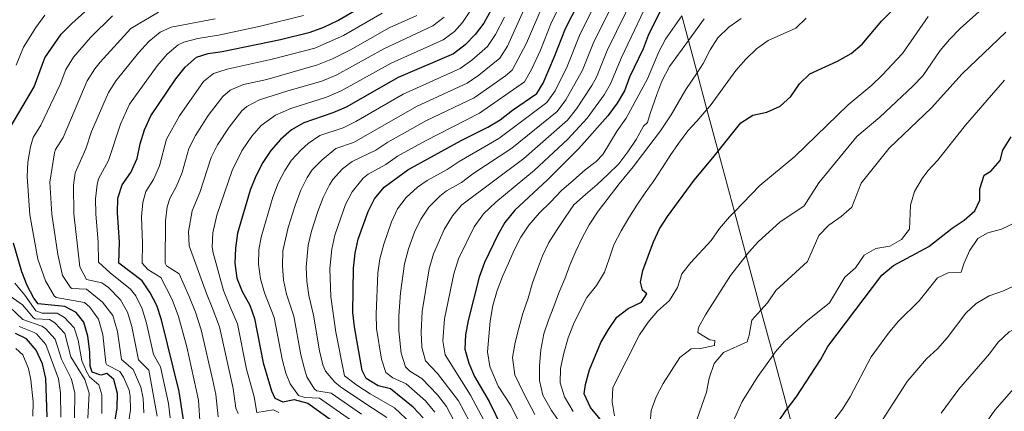
# Model space of a CAD drawing. Units: metres. Extents: x 630222 to 631958, y 4787517 to 4789857.
# Drawn here: x 631422 to 631767, y 4788301 to 4788437 of the extents above; entities that cross this region are included whole.
import ezdxf

# ---------------------------------------------------------------- set-up
doc = ezdxf.new("R2010")
doc.units = ezdxf.units.M
doc.header["$MEASUREMENT"] = 0
for name, color, linetype, lineweight in [('Curva de nivel directora', 30, 'Continuous', 30), ('Curva de nivel intermedia', 30, 'Continuous', 0), ('Límite de Nación', 7, 'Continuous', 0)]:
    doc.layers.add(name, color=color, linetype=linetype, lineweight=lineweight)

msp = doc.modelspace()

# ---------------------------------------------------------------- linework, layer by layer
at = {"layer": 'Curva de nivel directora', "color": 30, "linetype": 'Continuous', "lineweight": 30, "flags": 128}
for points, elevation in [([(631419.37, 4788400.37), (631427.44, 4788414.03), (631431.15, 4788424.17), (631436.96, 4788432.47), (631440.66, 4788436.12), (631448.57, 4788443.31), (631452.61, 4788446.25), (631457.26, 4788448.64), (631462.15, 4788450.62), (631471.82, 4788453.17), (631482.04, 4788454.11), (631487.19, 4788455.07), (631507.82, 4788460.11), (631517.18, 4788463.65), (631526.02, 4788468.79), (631530.84, 4788471.01), (631535.23, 4788473.97), (631538.34, 4788477.88)], 725), ([(631563.62, 4788298.21), (631560.12, 4788302.04), (631552.22, 4788308.41), (631547.92, 4788309.46), (631543.62, 4788312.01), (631542.23, 4788314.84), (631539.56, 4788330.08), (631539.05, 4788335.06), (631539.27, 4788350.65), (631539.86, 4788355.87), (631540.92, 4788360.75), (631544.33, 4788370.37), (631546.56, 4788374.85), (631550.02, 4788378.89), (631558.23, 4788384.98), (631576.97, 4788395.19), (631586.3, 4788399.92), (631590.59, 4788402.49), (631594.91, 4788405.88), (631603.36, 4788411.62), (631605.62, 4788415.23), (631609.65, 4788424.55), (631613.41, 4788434.42), (631622.81, 4788452.74)], 800), ([(631479.76, 4788297.55), (631478.17, 4788307.5), (631471.98, 4788332.56), (631470.35, 4788337.5), (631468.1, 4788341.98), (631465.3, 4788346.12), (631457.1, 4788352.37), (631457.32, 4788359.73), (631456.65, 4788369.97), (631456.73, 4788375.02), (631458.22, 4788379.79), (631461.32, 4788384.1), (631463.56, 4788388.97), (631464.58, 4788394.12), (631466.04, 4788398.96), (631468.29, 4788403.83), (631477.07, 4788416.8), (631480.36, 4788420.92), (631484.33, 4788424.43), (631488.32, 4788425.66), (631493.27, 4788426.33), (631513.72, 4788430.56), (631524.11, 4788433.16), (631528.8, 4788434.89), (631533.72, 4788437.23), (631547.12, 4788445.07)], 750), ([(631649.27, 4788445.89), (631642.41, 4788431.95), (631640.61, 4788427.28), (631635.84, 4788417.38), (631634.06, 4788412.63), (631631.59, 4788408.29), (631628.23, 4788403.91), (631618.1, 4788392.46), (631607.17, 4788381.54), (631595.66, 4788370.85), (631592.23, 4788366.6), (631589.75, 4788362.26), (631585.14, 4788352.54), (631583.18, 4788347.46), (631579.39, 4788332.35), (631578.45, 4788327.3), (631578.25, 4788322.3), (631579.62, 4788317.39), (631581.59, 4788312.7), (631586.75, 4788303.95), (631591.23, 4788294.67)], 825), ([(631625.58, 4788297.77), (631622.15, 4788301.89), (631619.93, 4788306.67), (631620.45, 4788309.95), (631621.87, 4788315.07), (631625.86, 4788324.63), (631628.54, 4788329.18), (631631.42, 4788333.52), (631635.44, 4788336.46), (631640.11, 4788338.72), (631641.91, 4788341.62), (631640.43, 4788342.85), (631639.74, 4788345.73), (631640.5, 4788349.76), (631644.23, 4788359.79), (631646.39, 4788364.3), (631649.2, 4788368.69), (631658.47, 4788381.42), (631665.08, 4788389.19), (631666.88, 4788391.45), (631674.79, 4788401.39), (631678.98, 4788404.12), (631683.95, 4788405.15), (631688.59, 4788407.26), (631692.34, 4788410.57), (631695.36, 4788415.06), (631698.99, 4788418.5), (631708.71, 4788422.92), (631713.41, 4788425.7), (631717.26, 4788428.89), (631724.01, 4788436.95), (631731.28, 4788444.47)], 850), ([(631587.38, 4788440.96), (631584.87, 4788436.21), (631581.8, 4788432.24), (631578.29, 4788428.69), (631574.2, 4788425.55), (631554.87, 4788417.3), (631536.66, 4788406.94), (631531.97, 4788404.91), (631521.86, 4788401.46), (631517.53, 4788398.96), (631513.67, 4788395.57), (631510.27, 4788391.69), (631507.45, 4788387.56), (631505.07, 4788382.79), (631503.09, 4788377.84), (631498.63, 4788362.81), (631497.9, 4788357.54), (631497.7, 4788352.32), (631498.39, 4788347.13), (631500.26, 4788342.49), (631502.9, 4788337.66), (631504.62, 4788332.97), (631507.66, 4788317.49), (631510.59, 4788307.69), (631511.73, 4788305.19), (631514.47, 4788303.87), (631518.46, 4788304.63), (631523.2, 4788303.43), (631531.51, 4788297.41)], 775), ([(631684.84, 4788292.32), (631690.67, 4788300.93), (631691.13, 4788301.52), (631694.21, 4788305.45), (631702.73, 4788318.53), (631705.3, 4788323.19), (631724.23, 4788348.12), (631728.29, 4788351.49), (631740.58, 4788358.16), (631748.76, 4788364.62), (631752.97, 4788367.42), (631756.75, 4788370.69), (631758.5, 4788374.41), (631758.49, 4788378.39), (631759.97, 4788383.16), (631762.37, 4788384.52), (631765.65, 4788388.29), (631766.51, 4788391.89), (631769.42, 4788396.47)], 875), ([(631453.9, 4788286.08), (631456.54, 4788301.73), (631456.65, 4788306.83), (631455.39, 4788311.65), (631452.93, 4788313.77), (631450.79, 4788313.24), (631447.72, 4788314.28), (631447.08, 4788316.31), (631446.95, 4788321.31), (631446.19, 4788326.77), (631444.82, 4788331.68), (631442.11, 4788335.11), (631438.2, 4788337.15), (631428.86, 4788338.09), (631427.36, 4788340.11), (631425.05, 4788344.54), (631423.09, 4788349.28), (631420.19, 4788359.3)], 725), ([(631431.96, 4788298.63), (631431.58, 4788312), (631430.35, 4788317.14), (631428.2, 4788321.92), (631424.81, 4788325.86), (631420.98, 4788327.74)], 700)]:
    msp.add_lwpolyline(points, dxfattribs=dict(at, elevation=elevation))
at = {"layer": 'Curva de nivel intermedia', "color": 30, "linetype": 'Continuous', "lineweight": 0, "flags": 128}
for points, elevation in [([(631559.54, 4788296.11), (631553.56, 4788301.76), (631545.03, 4788306.71), (631540.39, 4788309.67), (631536.13, 4788312.91), (631533.04, 4788328.17), (631531.34, 4788340.54), (631530.94, 4788350.53), (631531.61, 4788357.26), (631532.74, 4788362.13), (631534.65, 4788367.81), (631536.48, 4788372.85), (631538.72, 4788377.31), (631542.59, 4788382.01), (631544.39, 4788383.41), (631550.56, 4788386.89), (631554.64, 4788389.78), (631564.41, 4788395.17), (631583.39, 4788404.74), (631599.05, 4788415.74), (631601.52, 4788420.07), (631604.66, 4788426.79), (631608.6, 4788436.65), (631620.21, 4788459.56)], 795), ([(631567.73, 4788300.22), (631564.41, 4788304.17), (631557.7, 4788310.21), (631553.02, 4788312.2), (631550.55, 4788314.06), (631548.99, 4788318.83), (631547.34, 4788329.52), (631547.14, 4788334.52), (631547.78, 4788348.93), (631548.46, 4788353.88), (631549.81, 4788359.02), (631552.49, 4788366.8), (631554.7, 4788371.29), (631557.7, 4788375.29), (631561.68, 4788378.95), (631565.03, 4788381.3), (631572.05, 4788385.13), (631576.25, 4788387.89), (631590.1, 4788395.99), (631606.97, 4788408.54), (631609.85, 4788412.58), (631614.06, 4788421.07), (631618.33, 4788431.91), (631632.27, 4788459.96)], 805), ([(631583.9, 4788289.24), (631575.97, 4788304.24), (631568.66, 4788313.8), (631564.4, 4788318.18), (631563.17, 4788323.03), (631562.89, 4788328.25), (631563.28, 4788335.43), (631565.75, 4788350.39), (631567.25, 4788355.62), (631570.99, 4788364.17), (631573.86, 4788368.91), (631577.14, 4788372.71), (631598.82, 4788388.89), (631614.16, 4788402.34), (631617.32, 4788406.26), (631622.72, 4788414.47), (631624.3, 4788417.4), (631628.07, 4788426.7), (631644.15, 4788459.62)], 815), ([(631579.32, 4788287.79), (631571.85, 4788302.23), (631568.7, 4788306.3), (631563.18, 4788312), (631558.91, 4788314.64), (631557.47, 4788316.12), (631555.93, 4788320.91), (631555.13, 4788328.71), (631555.09, 4788333.97), (631555.66, 4788341.95), (631557.11, 4788352.14), (631558.52, 4788357.32), (631560.65, 4788363.23), (631562.85, 4788367.73), (631565.62, 4788371.88), (631569.44, 4788375.8), (631571.83, 4788377.63), (631577.1, 4788380.5), (631581.03, 4788383.58), (631594.65, 4788392.57), (631610.51, 4788405.39), (631613.58, 4788409.43), (631619.42, 4788419.78), (631623.11, 4788429.1), (631637.14, 4788457.53)], 810), ([(631542.03, 4788299.55), (631531.37, 4788306.86), (631526.37, 4788307.7), (631525.57, 4788308.26), (631522.94, 4788312.58), (631522.04, 4788315.39), (631520.83, 4788320.24), (631518.39, 4788333.8), (631515.8, 4788341.52), (631514.79, 4788346.45), (631514.33, 4788351.41), (631514.52, 4788356.64), (631516.41, 4788364.87), (631518.77, 4788372.5), (631520.77, 4788377.82), (631522.98, 4788382.3), (631524.78, 4788384.95), (631528.27, 4788388.53), (631533.07, 4788392.4), (631539.19, 4788394.5), (631561.48, 4788407.24), (631579.04, 4788415.3), (631583.15, 4788418.13), (631590.42, 4788423.99), (631593.18, 4788428.17), (631601.02, 4788445.66)], 785), ([(631588.47, 4788290.7), (631580.14, 4788306.16), (631571.32, 4788320.24), (631570.47, 4788325.21), (631571.15, 4788332.83), (631574.4, 4788348.65), (631576.05, 4788353.9), (631581.48, 4788365.02), (631584.78, 4788369.61), (631589.1, 4788373.67), (631602.55, 4788384.82), (631614.29, 4788395.71), (631621.04, 4788403.09), (631627.01, 4788411.18), (631629.18, 4788415.02), (631633.04, 4788424.29), (631644.41, 4788448.17)], 820), ([(631550.9, 4788298.35), (631543.53, 4788303.13), (631534.73, 4788309.07), (631532.72, 4788310.75), (631529.43, 4788314.61), (631528.49, 4788316.85), (631527.38, 4788321.73), (631525.28, 4788334.22), (631523.57, 4788341.03), (631522.86, 4788346.01), (631522.64, 4788350.99), (631523.37, 4788358.64), (631524.57, 4788363.5), (631526.79, 4788370.41), (631528.63, 4788375.34), (631530.86, 4788379.79), (631532.04, 4788381.58), (631535.36, 4788385.37), (631538.76, 4788387.92), (631547.09, 4788391.9), (631551.23, 4788394.69), (631564.79, 4788402.21), (631581.46, 4788410.17), (631592.42, 4788417.79), (631594.74, 4788419.87), (631599.74, 4788429.21), (631605.91, 4788443.4)], 790), ([(631421.11, 4788421.57), (631423.68, 4788427.86), (631428.09, 4788434.7), (631431.17, 4788439)], 720), ([(631458.09, 4788281.89), (631461.18, 4788300.9), (631461.07, 4788305.88), (631460.71, 4788307.93), (631458.77, 4788312.54), (631457.5, 4788314.45), (631452.95, 4788316.84), (631452.58, 4788317.46), (631451.46, 4788327.4), (631449.97, 4788332.73), (631447, 4788336.91), (631445.1, 4788338.56), (631435.14, 4788340.38), (631434.5, 4788340.95), (631431.46, 4788346.11), (631428.78, 4788353.74), (631425.95, 4788369.25), (631425, 4788382.62), (631425.3, 4788387.61), (631426.12, 4788393.01), (631427.14, 4788396.25), (631429.79, 4788400.56), (631436.53, 4788414.77), (631438.58, 4788420.1), (631441.18, 4788424.39), (631447.2, 4788431.21), (631454.92, 4788438.83)], 730), ([(631465.83, 4788300.06), (631465.61, 4788305.02), (631464.78, 4788309.04), (631462.07, 4788315.14), (631458.08, 4788318.61), (631456.63, 4788328.51), (631455.03, 4788334.01), (631451.42, 4788338.67), (631445.76, 4788343.23), (631440.68, 4788343.43), (631440.15, 4788343.8), (631437.41, 4788348.08), (631435.73, 4788355.42), (631433.62, 4788369.46), (631432.93, 4788380.72), (631434.53, 4788390.9), (631434.91, 4788392.13), (631437.63, 4788396.33), (631446, 4788416.04), (631448.68, 4788420.27), (631450.61, 4788422.67), (631461.28, 4788434.35), (631471.02, 4788440.14)], 735), ([(631475.12, 4788298.21), (631474.43, 4788303.33), (631471.7, 4788316.1), (631469.22, 4788320.44), (631466.82, 4788331.4), (631465.25, 4788336.34), (631463.08, 4788340.88), (631461.2, 4788343.23), (631454.1, 4788348.92), (631450.02, 4788352.71), (631449.89, 4788359.64), (631448.99, 4788369.6), (631448.93, 4788374.8), (631449.46, 4788379.8), (631450, 4788381.86), (631453.44, 4788388.22), (631457.71, 4788400.94), (631460.86, 4788407.9), (631470.53, 4788421.34), (631474, 4788425.4), (631477.83, 4788428.66), (631479.9, 4788429.66), (631484.74, 4788430.95), (631492.01, 4788432.06), (631506.72, 4788435.22), (631521.79, 4788438.9)], 745), ([(631549.22, 4788439.71), (631535.73, 4788431.99), (631525.68, 4788427.51), (631510.82, 4788423.63), (631494.97, 4788420.2), (631490.2, 4788418.65), (631486.72, 4788415.87), (631478.36, 4788403.89), (631473.84, 4788395.72), (631471.32, 4788386.36), (631469.26, 4788381.57), (631466.58, 4788377.35), (631465.46, 4788373.5), (631465.04, 4788368.53), (631465.43, 4788359.29), (631465.22, 4788352.36), (631467.25, 4788350.14), (631471.78, 4788347.36), (631475.76, 4788339.68), (631478, 4788333.67), (631480.87, 4788323.13), (631485.01, 4788304.49), (631485.6, 4788295.59)], 755), ([(631561.41, 4788438.92), (631551.78, 4788434.61), (631538.14, 4788426.97), (631531.87, 4788423.79), (631526.59, 4788421.67), (631508.85, 4788416.59), (631500.7, 4788414.82), (631496.07, 4788412.88), (631493.45, 4788410.67), (631488.38, 4788403.98), (631483.9, 4788396.95), (631481.65, 4788392.49), (631479.21, 4788384.07), (631477.33, 4788379.31), (631474.95, 4788374.91), (631474.05, 4788372.06), (631473.44, 4788367.1), (631473.34, 4788352.35), (631473.78, 4788351.38), (631478.26, 4788348.6), (631481.75, 4788340.73), (631483.91, 4788335.24), (631485.97, 4788329.05), (631490, 4788311.37), (631491.05, 4788306.48), (631491.85, 4788298.61)], 760), ([(631570.95, 4788438.4), (631567.04, 4788435.27), (631549.86, 4788427.29), (631533.41, 4788418.22), (631528.18, 4788415.98), (631516.3, 4788412.62), (631506.39, 4788409.4), (631501.93, 4788407.11), (631500.16, 4788405.59), (631495.66, 4788399.89), (631491.69, 4788393.72), (631489.46, 4788389.25), (631485.41, 4788377.08), (631482.73, 4788370.59), (631481.49, 4788363.4), (631481.67, 4788358.41), (631487.73, 4788341.78), (631489.82, 4788336.81), (631492.28, 4788330.11), (631497.09, 4788308.48), (631498.1, 4788301.64), (631498.85, 4788299.83)], 765), ([(631580.24, 4788440.64), (631577.36, 4788436.52), (631574.64, 4788433.36), (631570.62, 4788430.41), (631552.37, 4788422.29), (631534.97, 4788412.6), (631529.75, 4788410.33), (631517.27, 4788406.41), (631511.98, 4788404.09), (631506.88, 4788400.49), (631503.63, 4788396.71), (631500.18, 4788391.64), (631496.81, 4788384.79), (631491.38, 4788369.11), (631490, 4788362.97), (631489.78, 4788357.97), (631490.07, 4788355.95), (631493.72, 4788342.82), (631495.99, 4788337.35), (631498.6, 4788331.18), (631501.81, 4788315.31), (631504.43, 4788305.66), (631505.42, 4788300.13), (631511.28, 4788301.09), (631513.15, 4788300.11)], 770), ([(631540.53, 4788295.97), (631527.29, 4788305.14), (631522.17, 4788305.32), (631520.02, 4788306.06), (631517.05, 4788310.19), (631515.6, 4788313.94), (631514.27, 4788318.75), (631511.51, 4788333.38), (631508.03, 4788342), (631506.72, 4788346.88), (631506.01, 4788351.98), (631506.08, 4788356.99), (631506.87, 4788361.42), (631510.99, 4788375.37), (631512.92, 4788380.3), (631515.17, 4788384.76), (631517.53, 4788388.32), (631520.89, 4788392.01), (631523.34, 4788394.14), (631527.48, 4788396.94), (631535.58, 4788399.71), (631540.08, 4788401.89), (631556.61, 4788411.48), (631576.62, 4788420.43), (631580.67, 4788423.34), (631586.11, 4788428.12), (631588.94, 4788432.24), (631592.07, 4788438.34)], 780), ([(631596.97, 4788297.07), (631594.3, 4788302.59), (631589.92, 4788309.33), (631586.95, 4788316.18), (631586.16, 4788321.36), (631586.57, 4788326.72), (631587.12, 4788332.01), (631588.04, 4788337.6), (631589.49, 4788342.76), (631591.39, 4788347.63), (631593.44, 4788352.35), (631595.5, 4788356.93), (631597.78, 4788361.43), (631600.66, 4788365.66), (631604.35, 4788369.9), (631608.21, 4788373.69), (631612.06, 4788377.71), (631616.29, 4788381.37), (631620.3, 4788385.02), (631624.18, 4788387.91), (631626.51, 4788390.38), (631631.54, 4788398.63), (631634.63, 4788403.07), (631642.21, 4788416.79), (631646.12, 4788426.27), (631648.44, 4788430.71), (631654.12, 4788438.81)], 830), ([(631630.61, 4788298.96), (631629.73, 4788303.88), (631630, 4788308.91), (631639.4, 4788327.27), (631642.42, 4788331.75), (631645.61, 4788335.6), (631649.83, 4788339.34), (631652.63, 4788343.82), (631654.15, 4788348.59), (631657.27, 4788352.53), (631664.43, 4788360.31), (631667.4, 4788364.45), (631670.86, 4788368.55), (631672.58, 4788370.33), (631681.42, 4788379.46), (631693.69, 4788389.66), (631712.4, 4788407.7), (631720.65, 4788414.63), (631724.3, 4788418.09), (631731.46, 4788425.65), (631740.43, 4788438.55)], 855), ([(631759.27, 4788441.32), (631751.59, 4788434.42), (631747.81, 4788430.54), (631744.55, 4788426.76), (631738.51, 4788417.86), (631735.05, 4788414.26), (631723.47, 4788403.42), (631715.48, 4788396.6), (631702.16, 4788380.48), (631696.98, 4788372.43), (631688.5, 4788366.71), (631680.99, 4788359.97), (631677.58, 4788356.14), (631676.7, 4788355.03), (631671.18, 4788348.02), (631662.5, 4788334.24), (631660.06, 4788329.87), (631659.73, 4788328.11), (631664.02, 4788325.54), (631665.69, 4788325.28), (631665.58, 4788323.53), (631660.67, 4788322.46), (631657.4, 4788322.36), (631653.42, 4788319.33), (631647.67, 4788310.26), (631645.17, 4788305.57), (631643.45, 4788300.88), (631643.06, 4788296.52)], 860), ([(631470.48, 4788298.88), (631467.62, 4788314.99), (631463.99, 4788318.51), (631461.66, 4788330.24), (631460.14, 4788335.17), (631457.72, 4788339.52), (631453.47, 4788343.83), (631451.1, 4788345.47), (631445.8, 4788346.66), (631443.5, 4788351.1), (631441.3, 4788369.63), (631441.19, 4788379.64), (631441.79, 4788383.93), (631445.56, 4788392.33), (631447.51, 4788398.34), (631453.43, 4788411.97), (631456.17, 4788416.16), (631463.99, 4788425.88), (631467.64, 4788429.88), (631471.54, 4788433.15), (631475.46, 4788434.9), (631490.84, 4788437.82)], 740), ([(631602.71, 4788299.47), (631598.75, 4788307.04), (631595.72, 4788313.28), (631594.85, 4788319.36), (631595.85, 4788324.58), (631597.15, 4788329.58), (631598.53, 4788334.74), (631600.34, 4788340.05), (631601.93, 4788345.44), (631603.61, 4788350.23), (631605.44, 4788354.95), (631607.65, 4788359.53), (631610.59, 4788364.12), (631613.32, 4788368.34), (631616.42, 4788372.72), (631620.43, 4788376.37), (631624.59, 4788379.88), (631628.3, 4788383.3), (631632.16, 4788387.1), (631635.26, 4788391.33), (631638.14, 4788395.62), (631640.71, 4788400.28), (631642.1, 4788401.58), (631643.07, 4788404.72), (631645.38, 4788411.31), (631647.13, 4788416.02), (631649.85, 4788421.1), (631656.45, 4788430.15), (631662.02, 4788437.77)], 835), ([(631674.92, 4788437.91), (631670.66, 4788434.84), (631666.76, 4788431.13), (631664.09, 4788426.91), (631661.59, 4788422.1), (631659.48, 4788418.92), (631655.56, 4788413.04), (631650.39, 4788404.17), (631646.65, 4788398.6), (631640.37, 4788390.36), (631637.19, 4788386.06), (631632.27, 4788380.08), (631628.08, 4788374.57), (631624.9, 4788370.56), (631621.73, 4788365.74), (631619.31, 4788361.16), (631617.03, 4788356.5), (631614.98, 4788351.63), (631613.23, 4788346.84), (631611.11, 4788341.96), (631609.35, 4788337.17), (631607.45, 4788332.45), (631605.92, 4788327.58), (631604.85, 4788322.06), (631604.3, 4788316.56), (631604.34, 4788311.28), (631605.49, 4788306.18), (631608.58, 4788300.82), (631610.96, 4788297.38)], 840), ([(631616.15, 4788300.48), (631613.07, 4788305.61), (631611.55, 4788310.48), (631611.67, 4788315.54), (631612.81, 4788320.91), (631614.4, 4788326.29), (631616.23, 4788331.01), (631618.44, 4788335.59), (631620.86, 4788340.33), (631624.34, 4788344.56), (631627.06, 4788349.15), (631628.74, 4788353.87), (631630.42, 4788358.81), (631632.91, 4788363.69), (631635.56, 4788368.21), (631638.44, 4788372.65), (631641.39, 4788376.95), (631644.34, 4788381.1), (631647.36, 4788385.77), (631650.1, 4788389.99), (631653.05, 4788394.14), (631656.22, 4788398.59), (631659.42, 4788402), (631662.94, 4788406.08), (631664.06, 4788407.38), (631673.07, 4788419.76), (631676.52, 4788423.66), (631680.3, 4788427.3), (631684.39, 4788430.18), (631694.08, 4788434.55), (631697.72, 4788437.97)], 845), ([(631659.46, 4788297.59), (631662.78, 4788307.25), (631663.79, 4788312.17), (631665.53, 4788317.26), (631668.76, 4788321.08), (631677, 4788324.79), (631677.76, 4788327.19), (631678.62, 4788332.4), (631681.85, 4788335.96), (631684.13, 4788338.47), (631687.05, 4788342.8), (631698.21, 4788352.97), (631702.12, 4788362.07), (631705.63, 4788365.63), (631709.89, 4788368.63), (631713.65, 4788371.94), (631716.91, 4788380.33), (631726.7, 4788392.52), (631741.59, 4788406.6), (631752.25, 4788418.57), (631767.55, 4788433.1)], 865), ([(631767.16, 4788416.3), (631753.47, 4788400.61), (631743.72, 4788388.26), (631740.3, 4788384.62), (631738.27, 4788381.95), (631735.66, 4788377.45), (631734.21, 4788372.67), (631733.87, 4788364.23), (631731.12, 4788360.64), (631727.01, 4788358.25), (631722.05, 4788357.44), (631718.02, 4788355.12), (631714.96, 4788350.75), (631711.17, 4788347.4), (631705.83, 4788338.44), (631697.55, 4788331.88), (631690.09, 4788325.01), (631686.81, 4788321.24), (631686.09, 4788320.23), (631680.72, 4788312.68), (631675.3, 4788303.98), (631671.06, 4788294.67)], 870), ([(631757.52, 4788292.07), (631763.7, 4788300.96), (631770.41, 4788308.53), (631776.81, 4788316.7), (631780.7, 4788320.38), (631790.81, 4788332.31), (631794.81, 4788336.21), (631798.64, 4788339.43), (631807.84, 4788344.94), (631815.96, 4788351.4), (631820.07, 4788355.07), (631823.52, 4788358.71), (631831.62, 4788365.28), (631835.3, 4788368.66), (631837.65, 4788373.21), (631839.15, 4788378), (631841.71, 4788382.29), (631845.39, 4788384.93), (631849.73, 4788387.41), (631863.45, 4788403.48)], 895), ([(631744.98, 4788299.87), (631751.12, 4788308.32), (631761.84, 4788320.63), (631764.91, 4788324.74), (631768.73, 4788328.28), (631773.1, 4788330.71), (631778.23, 4788332.38), (631782.6, 4788334.82), (631783.07, 4788337.17), (631784.68, 4788341.89), (631787.47, 4788344.54), (631792.02, 4788346.65), (631795.43, 4788346.17), (631800.04, 4788347.34), (631802.04, 4788349.65), (631802.59, 4788353.16), (631800.83, 4788353.75), (631797.39, 4788356.79), (631798.01, 4788358.7), (631800.86, 4788362.82), (631805.25, 4788365.77), (631809.66, 4788368.13), (631814.56, 4788369.46)], 890), ([(631771.18, 4788366.71), (631766.08, 4788364.2), (631761.23, 4788362.96), (631757.74, 4788360.99), (631754.9, 4788356.69), (631752.88, 4788352.12), (631751.98, 4788349.24), (631747.38, 4788348.92), (631743.67, 4788347.24), (631737.27, 4788339.16), (631729.9, 4788331.95), (631726.52, 4788327.89), (631720.42, 4788319.59), (631713.1, 4788305.62), (631710.43, 4788301.27), (631707.42, 4788297.28)], 880), ([(631451.12, 4788299.77), (631451.2, 4788306.31), (631450.15, 4788309.86), (631446.83, 4788312.61), (631445.82, 4788314.44), (631444.18, 4788318.2), (631442.84, 4788325.37), (631441.49, 4788329.73), (631438.08, 4788333.4), (631435.52, 4788334.89), (631430.25, 4788334.89), (631428.05, 4788335.65), (631424.24, 4788341.18), (631420.64, 4788345.36)], 720), ([(631777.09, 4788347.41), (631766.8, 4788342.69), (631761.8, 4788340.87), (631757.24, 4788338.25), (631753.56, 4788334.87), (631747.01, 4788326.27), (631743.65, 4788322.43), (631739.87, 4788318.86), (631733.03, 4788311.01), (631721.69, 4788293.32)], 885), ([(631446.3, 4788298.1), (631446.68, 4788306.9), (631445.14, 4788311.63), (631440.31, 4788319.64), (631438.17, 4788327.77), (631434.74, 4788331.44), (631432.84, 4788332.63), (631427.77, 4788332.91), (631427.24, 4788333.2), (631423.42, 4788337.82), (631418.19, 4788341.44)], 715), ([(631441.52, 4788298.3), (631441.69, 4788306.93), (631440.5, 4788311.78), (631436.99, 4788318.81), (631434.85, 4788325.82), (631431.47, 4788329.51), (631430.17, 4788330.37), (631423.53, 4788332.69), (631418.8, 4788337.07)], 710), ([(631422.26, 4788330.22), (631427.49, 4788328.12), (631428.24, 4788327.66), (631431.53, 4788323.87), (631435.99, 4788311.92), (631436.7, 4788306.97), (631436.74, 4788298.5)], 705), ([(631421.01, 4788322.52), (631423.44, 4788320.29), (631425.44, 4788315.54), (631426.27, 4788311.54), (631427.1, 4788303.88), (631427.05, 4788298.89)], 695)]:
    msp.add_lwpolyline(points, dxfattribs=dict(at, elevation=elevation))
at = {"layer": 'Límite de Nación', "color": 7, "linetype": 'Continuous', "lineweight": 0}
msp.add_polyline3d([(631654.12, 4788438.81, 830), (631656.45, 4788430.15, 835), (631659.48, 4788418.92, 840), (631662.94, 4788406.08, 845), (631666.88, 4788391.45, 850), (631672.58, 4788370.33, 855), (631676.7, 4788355.03, 860), (631681.85, 4788335.96, 865), (631686.09, 4788320.23, 870), (631691.13, 4788301.52, 875), (631696.77, 4788280.58, 880)], dxfattribs=at)

doc.saveas('drawing.dxf')
